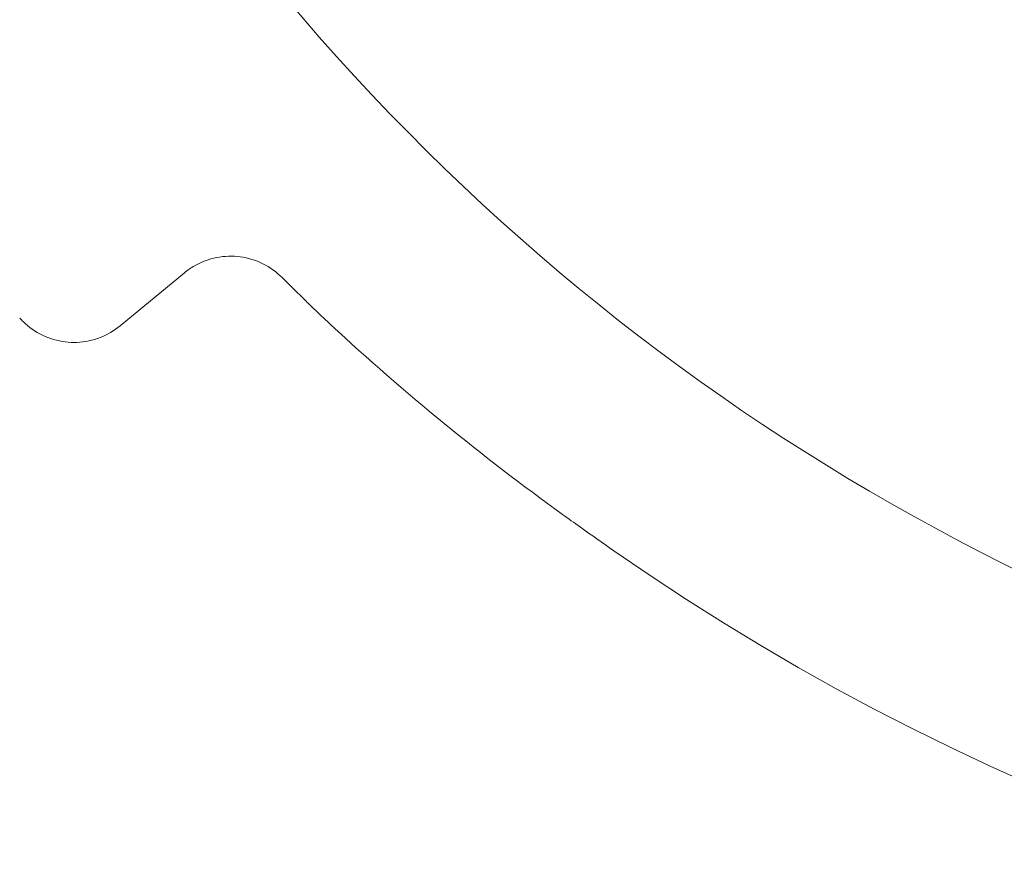
# Model space of a CAD drawing. Extents: x -1.5 to 15, y 1.5 to 28.2.
# Drawn here: x 2.7 to 2.8, y 26 to 26.1 of the extents above; entities that cross this region are included whole.
import ezdxf

# ---------------------------------------------------------------- set-up
doc = ezdxf.new("R2010")
doc.units = 0
doc.header["$MEASUREMENT"] = 0
doc.layers.get('0').update_dxf_attribs({"linetype": 'CONTINUOUS'})
doc.layers.add('image', color=7, linetype='CONTINUOUS')

# ---------------------------------------------------------------- blocks, each defined once
blk = doc.blocks.new('RWS_TOP')
at = {"color": 0, "linetype": 'Continuous', "lineweight": 0, "extrusion": (0, 1, 0)}
blk.add_line((-1.5724, 6.3796), (-1.6103, 6.5943), dxfattribs=at)
at = {"color": 0, "linetype": 'Continuous', "lineweight": 0}
for radius, start, end in [(6.3956, 105.49948, 106.29475), (5.8928, 97.14001, 262.85999), (6.3868, 115.61244, 244.38756)]:
    blk.add_arc((0, 0), radius, start, end, dxfattribs=at)
for points, knots in [([(-1.6103, 6.5943), (-1.6138, 6.6144), (-1.6141, 6.6353), (-1.6081, 6.6759), (-1.6016, 6.6961), (-1.5875, 6.7236), (-1.582, 6.7323), (-1.5636, 6.7573), (-1.5482, 6.7722), (-1.5141, 6.7958), (-1.4949, 6.8049), (-1.471, 6.8117), (-1.4668, 6.8128), (-1.4627, 6.8136)], [0, 0, 0, 0, 0.0610672, 0.0610672, 0.1231195, 0.1231195, 0.1537425, 0.1537425, 0.2162808, 0.2162808, 0.2782384, 0.2782384, 0.2910374, 0.2910374, 0.2910374, 0.2910374]), ([(-1.7091, 6.163), (-1.6892, 6.1685), (-1.67, 6.1774), (-1.6359, 6.2006), (-1.6205, 6.2152), (-1.5956, 6.2481), (-1.5858, 6.2669), (-1.5728, 6.306), (-1.5694, 6.3269), (-1.5696, 6.3583), (-1.5706, 6.3691), (-1.5724, 6.3796)], [0, 0, 0, 0, 0.0618724, 0.0618724, 0.1237824, 0.1237824, 0.1857055, 0.1857055, 0.2475059, 0.2475059, 0.2797546, 0.2797546, 0.2797546, 0.2797546]), ([(-1.8814, 6.1122), (-1.8646, 6.1176), (-1.846, 6.1233), (-1.8163, 6.1323), (-1.8054, 6.1355), (-1.7945, 6.1387)], [0, 0, 0, 0, 0.06057928, 0.06057928, 0.09458127, 0.09458127, 0.09458127, 0.09458127]), ([(-2.7609, 5.7592), (-2.7283, 5.7748), (-2.6951, 5.7904), (-2.6459, 5.8134), (-2.6282, 5.8216), (-2.6115, 5.8293)], [0, 0, 0, 0, 0.1084778, 0.1084778, 0.1720143, 0.1720143, 0.1720143, 0.1720143])]:
    blk.add_open_spline(points, degree=3, knots=knots, dxfattribs=at)
blk.add_open_spline([(-2.6115, 5.8293), (-2.3745, 5.9383), (-2.1305, 6.0329), (-1.8814, 6.1122)], degree=3, dxfattribs=at)

msp = doc.modelspace()

# ---------------------------------------------------------------- block references
at = {"layer": 'image', "xscale": 0.04305783722594437, "yscale": 0.04305783722594437, "zscale": 0.04305783722594437, "rotation": 119.5299444584525}
msp.add_blockref('RWS_TOP', (2.8936, 26.29934), dxfattribs=at)

doc.saveas('drawing.dxf')
